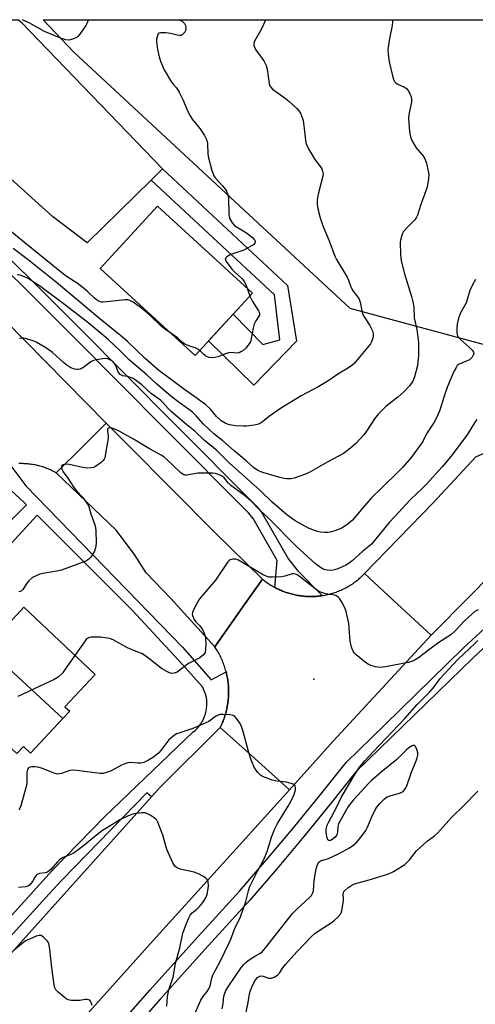
# Model space of a CAD drawing. Units: inches. Extents: x 1231769 to 1237769, y 541455 to 545455.
# Drawn here: x 1232733 to 1232901, y 545091 to 545455 of the extents above; entities that cross this region are included whole.
import ezdxf

# ---------------------------------------------------------------- set-up
doc = ezdxf.new("R2010")
doc.units = ezdxf.units.IN
doc.header["$MEASUREMENT"] = 0
for name, color, linetype in [('BLDG-Footprint', 5, 'Continuous'), ('ELEV-Spot Elevation', 7, 'Continuous'), ('NTRL-Trees', 3, 'Continuous'), ('TRANS-Non Street Sidewalk', 7, 'Continuous'), ('TRANS-Parking Lot', 4, 'Continuous'), ('TRANS-Road', 130, 'Continuous'), ('TRANS-Street Sidewalk', 7, 'Continuous'), ('Undefined', 1, 'Continuous')]:
    doc.layers.add(name, color=color, linetype=linetype)

msp = doc.modelspace()

# ---------------------------------------------------------------- linework, layer by layer
at = {"layer": 'BLDG-Footprint'}
for points, elevation in [([(1232819.01, 545353.7), (1232797.9, 545330.64), (1232762.83, 545362.75), (1232783.95, 545385.81)], 476.23), ([(1232749.07, 545196.71), (1232722.47, 545221.2), (1232723.2, 545221.97), (1232721.4, 545223.66), (1232733.68, 545236.72), (1232734.65, 545237.75), (1232760.97, 545213), (1232760.82, 545212.85), (1232749.77, 545201.09), (1232751.58, 545199.38)], 467.17), ([(1232749.07, 545196.71), (1232737.08, 545183.96), (1232734.5, 545186.39), (1232732.09, 545183.83), (1232705.26, 545208.51), (1232709.18, 545212.68), (1232711.98, 545210.05), (1232722.47, 545221.2)], 466.77)]:
    msp.add_lwpolyline(points, close=True, dxfattribs=dict(at, elevation=elevation))
at = {"layer": 'ELEV-Spot Elevation'}
msp.add_point((1232841.67, 545211.22, 465.38), dxfattribs=at)
at = {"layer": 'NTRL-Trees'}
msp.add_lwpolyline([(1232934.71, 545346.97), (1232915.47, 545331.69), (1232854.98, 545347.96), (1232753.11, 545442.55), (1232741.84, 545454.55), (1233030.27, 545454.52)], close=True, dxfattribs=at)
at = {"layer": 'TRANS-Non Street Sidewalk'}
msp.add_lwpolyline([(1232781.64, 545395.39), (1232785.82, 545399.52), (1232831.91, 545356.51), (1232835.17, 545335.94), (1232819.49, 545319.67), (1232802.82, 545336.01), (1232811.9, 545345.94), (1232822.8, 545334.67), (1232829.06, 545336.46), (1232827.07, 545353.01)], close=True, dxfattribs=at)
at = {"layer": 'TRANS-Parking Lot'}
msp.add_lwpolyline([(1232785.82, 545399.52), (1232781.64, 545395.39), (1232758.07, 545372.19), (1232745.26, 545381.94), (1232722, 545402.89), (1232721.56, 545403.18), (1232717.32, 545404.98), (1232712.73, 545405.26), (1232708.3, 545403.98), (1232700.6, 545395.87), (1232684.53, 545412.87), (1232692.11, 545421.22), (1232693.04, 545423.3), (1232693.3, 545426.91), (1232692.02, 545430.3), (1232683.62, 545439.78), (1232695.33, 545453.61), (1232696.13, 545454.55), (1232732.72, 545454.55), (1232733.63, 545453.61)], close=True, dxfattribs=at)
at = {"layer": 'TRANS-Road'}
for points in [[(1233093.82, 545435.14), (1233055.22, 545396.89), (1233053.41, 545395.09), (1232950.87, 545296.21), (1232918.88, 545261.8), (1232886.69, 545229.34), (1232884.92, 545227.42), (1232872.44, 545238.97), (1232860.32, 545250.19), (1232885.68, 545276.33), (1232901.4, 545293.32), (1232916.27, 545299.86), (1232931.43, 545308.08), (1232967.18, 545346.02), (1233009.92, 545391.22), (1233055.94, 545440.35), (1233068.73, 545453.61), (1233069.6, 545454.52), (1233110.02, 545454.51), (1233109.28, 545453.61), (1233095.35, 545436.66)], [(1232822.7, 545248.18), (1232815.69, 545238.25), (1232805.09, 545223.21), (1232788.82, 545241.02), (1232779.81, 545250.47), (1232775.51, 545257.24), (1232768.74, 545266.24), (1232746.56, 545287.39), (1232756.56, 545297.26), (1232765.09, 545305.7), (1232773.15, 545297.55), (1232804.91, 545265.62)], [(1232884.92, 545227.42), (1232848.73, 545188.32), (1232832.65, 545170.45), (1232819.83, 545181.99), (1232807.12, 545193.44), (1232807.34, 545193.9), (1232807.56, 545194.37), (1232807.77, 545194.85), (1232807.97, 545195.32), (1232808.16, 545195.8), (1232808.35, 545196.29), (1232808.52, 545196.77), (1232808.69, 545197.26), (1232808.85, 545197.75), (1232808.99, 545198.25), (1232809.14, 545198.75), (1232809.27, 545199.25), (1232809.39, 545199.75), (1232809.51, 545200.25), (1232809.61, 545200.76), (1232809.71, 545201.27), (1232809.8, 545201.78), (1232809.88, 545202.29), (1232809.95, 545202.8), (1232810.01, 545203.32), (1232810.06, 545203.83), (1232810.11, 545204.34), (1232810.14, 545204.86), (1232810.17, 545205.38), (1232810.18, 545205.9), (1232810.19, 545206.42), (1232810.19, 545206.93), (1232810.18, 545207.45), (1232810.16, 545207.97), (1232810.13, 545208.48), (1232810.09, 545209), (1232810.05, 545209.51), (1232809.99, 545210.03), (1232809.93, 545210.54), (1232809.85, 545211.05), (1232809.77, 545211.56), (1232809.68, 545212.07), (1232809.58, 545212.58), (1232809.47, 545213.09), (1232809.35, 545213.59), (1232809.26, 545213.95), (1232809.23, 545214.09), (1232809.09, 545214.59), (1232808.95, 545215.09), (1232808.79, 545215.58), (1232808.63, 545216.07), (1232808.46, 545216.56), (1232808.28, 545217.05), (1232808.1, 545217.53), (1232807.9, 545218.01), (1232807.7, 545218.49), (1232807.49, 545218.96), (1232807.26, 545219.43), (1232807.04, 545219.89), (1232806.8, 545220.35), (1232806.56, 545220.8), (1232806.3, 545221.26), (1232806.04, 545221.71), (1232805.78, 545222.15), (1232805.5, 545222.59), (1232805.09, 545223.21), (1232815.69, 545238.25), (1232822.7, 545248.18), (1232823.07, 545247.87), (1232823.45, 545247.58), (1232823.83, 545247.28), (1232824.22, 545247), (1232824.61, 545246.72), (1232825, 545246.44), (1232825.4, 545246.18), (1232825.81, 545245.92), (1232826.22, 545245.67), (1232826.64, 545245.42), (1232827.06, 545245.19), (1232827.26, 545245.08), (1232827.48, 545244.96), (1232827.9, 545244.73), (1232828.34, 545244.52), (1232828.78, 545244.31), (1232829.21, 545244.11), (1232829.65, 545243.92), (1232830.09, 545243.73), (1232830.54, 545243.56), (1232830.99, 545243.39), (1232831.45, 545243.23), (1232831.91, 545243.08), (1232832.37, 545242.93), (1232832.83, 545242.8), (1232833.29, 545242.67), (1232833.75, 545242.55), (1232834.22, 545242.43), (1232834.69, 545242.33), (1232835.16, 545242.23), (1232835.64, 545242.14), (1232836.11, 545242.07), (1232836.59, 545242), (1232837.07, 545241.93), (1232837.55, 545241.88), (1232838.02, 545241.83), (1232838.51, 545241.79), (1232838.99, 545241.76), (1232839.46, 545241.74), (1232839.95, 545241.73), (1232840.43, 545241.73), (1232840.91, 545241.73), (1232841.39, 545241.74), (1232841.87, 545241.76), (1232842.35, 545241.79), (1232842.83, 545241.83), (1232843.31, 545241.88), (1232843.79, 545241.93), (1232844.27, 545241.99), (1232844.73, 545242.06), (1232844.74, 545242.06), (1232845.22, 545242.14), (1232845.69, 545242.23), (1232846.16, 545242.33), (1232846.63, 545242.43), (1232847.1, 545242.55), (1232847.57, 545242.66), (1232848.03, 545242.79), (1232848.49, 545242.93), (1232848.95, 545243.07), (1232849.41, 545243.23), (1232849.86, 545243.39), (1232850.31, 545243.56), (1232850.76, 545243.73), (1232851.2, 545243.91), (1232851.65, 545244.11), (1232852.08, 545244.31), (1232852.52, 545244.52), (1232852.95, 545244.73), (1232853.38, 545244.95), (1232853.8, 545245.18), (1232854.22, 545245.42), (1232854.64, 545245.66), (1232855.04, 545245.92), (1232855.45, 545246.17), (1232855.85, 545246.44), (1232856.25, 545246.71), (1232856.64, 545246.99), (1232857.03, 545247.28), (1232857.41, 545247.57), (1232857.79, 545247.87), (1232858.16, 545248.18), (1232858.52, 545248.49), (1232858.89, 545248.81), (1232859.24, 545249.13), (1232859.59, 545249.46), (1232859.93, 545249.8), (1232860.32, 545250.19), (1232872.44, 545238.97)], [(1232832.65, 545170.45), (1232815.31, 545151.2), (1232782.34, 545114.82), (1232753.55, 545082.67), (1232743.74, 545071.81), (1232736.85, 545064.18), (1232733.53, 545060.5), (1232730.48, 545057.07), (1232714.85, 545039.48), (1232647.05, 544959.32), (1232578.66, 544879.68), (1232558.02, 544852.37), (1232543.79, 544831.78), (1232521.74, 544843.16), (1232501.49, 544853.61), (1232561, 544920.87), (1232638.89, 545008.11), (1232641.75, 545011.5), (1232730.13, 545110.3), (1232781.71, 545167.81), (1232785.04, 545171.52), (1232807.12, 545193.44), (1232819.83, 545181.99)]]:
    msp.add_lwpolyline(points, close=True, dxfattribs=at)
msp.add_lwpolyline([(1232720.26, 545351.07), (1232765.09, 545305.7), (1232756.56, 545297.26), (1232746.56, 545287.39), (1232746.16, 545287.61), (1232745.75, 545287.83), (1232745.34, 545288.03), (1232744.93, 545288.23), (1232744.51, 545288.43), (1232744.09, 545288.61), (1232743.67, 545288.79), (1232743.24, 545288.96), (1232742.81, 545289.13), (1232742.37, 545289.29), (1232741.94, 545289.43), (1232741.5, 545289.58), (1232741.06, 545289.71), (1232740.62, 545289.83), (1232740.17, 545289.95), (1232739.72, 545290.06), (1232739.28, 545290.17), (1232738.82, 545290.26), (1232738.37, 545290.35), (1232737.92, 545290.43), (1232737.47, 545290.49), (1232737.01, 545290.56), (1232736.55, 545290.61), (1232736.09, 545290.66), (1232735.63, 545290.7), (1232735.17, 545290.73), (1232734.71, 545290.75), (1232734.26, 545290.77), (1232733.79, 545290.78), (1232733.33, 545290.78), (1232732.87, 545290.77)], dxfattribs=at)
at = {"layer": 'TRANS-Street Sidewalk'}
for points in [[(1232713.78, 545381.91), (1232755.44, 545340.48), (1232789.66, 545306.07), (1232820.3, 545275.17), (1232822.38, 545272.82), (1232832.31, 545255.48), (1232835.58, 545251.38), (1232844.73, 545242.06), (1232844.27, 545241.99), (1232843.79, 545241.93), (1232843.31, 545241.88), (1232842.83, 545241.83), (1232842.35, 545241.79), (1232841.87, 545241.76), (1232841.39, 545241.74), (1232840.91, 545241.73), (1232840.43, 545241.73), (1232839.95, 545241.73), (1232839.46, 545241.74), (1232838.99, 545241.76), (1232838.51, 545241.79), (1232838.02, 545241.83), (1232837.55, 545241.88), (1232837.07, 545241.93), (1232836.59, 545242), (1232836.11, 545242.07), (1232835.64, 545242.14), (1232835.16, 545242.23), (1232834.69, 545242.33), (1232834.22, 545242.43), (1232833.75, 545242.55), (1232833.29, 545242.67), (1232832.83, 545242.8), (1232832.37, 545242.93), (1232831.91, 545243.08), (1232831.45, 545243.23), (1232830.99, 545243.39), (1232830.54, 545243.56), (1232830.09, 545243.73), (1232829.65, 545243.92), (1232829.21, 545244.11), (1232828.78, 545244.31), (1232828.34, 545244.52), (1232827.9, 545244.73), (1232827.48, 545244.96), (1232827.26, 545245.08), (1232828.14, 545255.07), (1232819.26, 545270.58), (1232817.51, 545272.56), (1232786.95, 545303.38), (1232752.74, 545337.78), (1232711.08, 545379.21)], [(1232717.71, 545257.73), (1232735.69, 545275.59), (1232734.68, 545276.6), (1232721.95, 545288.05)], [(1232729.5, 545290.45), (1232735.44, 545282.56), (1232793.23, 545223.03), (1232803.78, 545211.05), (1232809.26, 545213.95), (1232809.35, 545213.59), (1232809.47, 545213.09), (1232809.58, 545212.58), (1232809.68, 545212.07), (1232809.77, 545211.56), (1232809.85, 545211.05), (1232809.93, 545210.54), (1232809.99, 545210.03), (1232810.05, 545209.51), (1232810.09, 545209), (1232810.13, 545208.48), (1232810.16, 545207.97), (1232810.18, 545207.45), (1232810.19, 545206.93), (1232810.19, 545206.42), (1232810.18, 545205.9), (1232810.17, 545205.38), (1232810.14, 545204.86), (1232810.11, 545204.34), (1232810.06, 545203.83), (1232810.01, 545203.32), (1232809.95, 545202.8), (1232809.88, 545202.29), (1232809.8, 545201.78), (1232809.71, 545201.27), (1232809.61, 545200.76), (1232809.51, 545200.25), (1232809.39, 545199.75), (1232809.27, 545199.25), (1232809.14, 545198.75), (1232808.99, 545198.25), (1232808.85, 545197.75), (1232808.69, 545197.26), (1232808.52, 545196.77), (1232808.35, 545196.29), (1232808.16, 545195.8), (1232807.97, 545195.32), (1232807.77, 545194.85), (1232807.56, 545194.37), (1232807.34, 545193.9), (1232807.12, 545193.44), (1232785.04, 545171.52), (1232781.71, 545167.81), (1232780.04, 545169.28), (1232748.8, 545137.25), (1232744.03, 545132), (1232728.28, 545114.66)], [(1232648.5, 545033.61), (1232745.14, 545140.69), (1232764.38, 545160.42), (1232797.17, 545191.81), (1232797.94, 545192.46), (1232798.67, 545193.17), (1232799.33, 545193.94), (1232799.94, 545194.75), (1232800.47, 545195.62), (1232800.95, 545196.51), (1232801.35, 545197.45), (1232801.67, 545198.41), (1232801.92, 545199.39), (1232802.09, 545200.39), (1232802.19, 545201.4), (1232802.2, 545202.41), (1232802.14, 545203.42), (1232801.99, 545204.42), (1232801.77, 545205.4), (1232801.48, 545206.36), (1232801.1, 545207.3), (1232800.66, 545208.2), (1232800.44, 545208.59), (1232793.14, 545216.69), (1232774.68, 545236.68), (1232739.6, 545271.7), (1232717.67, 545248.03)], [(1232765.18, 545078.36), (1232781.27, 545096.63), (1232797.7, 545114.94), (1232814.24, 545133.02), (1232824.22, 545144.61), (1232834.08, 545156.36), (1232843.77, 545168.24), (1232853.53, 545180.53), (1232867.67, 545194.31), (1232896.74, 545222.65), (1232904.65, 545230.06)], [(1232908.12, 545226.43), (1232900.21, 545219.02), (1232857.27, 545177.15), (1232847.69, 545165.09), (1232837.95, 545153.16), (1232828.05, 545141.35), (1232818, 545129.68), (1232801.43, 545111.56), (1232785.03, 545093.29), (1232768.8, 545074.87)]]:
    msp.add_lwpolyline(points, dxfattribs=at)
at = {"layer": 'Undefined'}
msp.add_line((1232816.99, 545355.56, 476), (1232818.01, 545352.6, 476), dxfattribs=at)
for points, elevation in [([(1232823.85, 545454.54), (1232823.81, 545454.4), (1232823.11, 545452.82), (1232822.06, 545450.74), (1232819.75, 545446.57), (1232819.51, 545445.77), (1232819.54, 545445.06), (1232819.74, 545444.36), (1232820.14, 545443.61), (1232823.16, 545439.35), (1232823.59, 545438.62), (1232824.03, 545437.65), (1232824.27, 545436.85), (1232824.54, 545435.42), (1232825.12, 545430.92), (1232825.34, 545430.18), (1232825.59, 545429.74), (1232826.41, 545428.95), (1232830.57, 545426.03), (1232832.36, 545424.52), (1232835.39, 545421.77), (1232836.1, 545420.92), (1232836.66, 545420.01), (1232837.37, 545418.46), (1232837.68, 545417.35), (1232838.1, 545414.39), (1232838.55, 545410.12), (1232838.69, 545409.28), (1232838.92, 545408.47), (1232839.68, 545406.94), (1232841.09, 545404.46), (1232842.04, 545403.02), (1232844.1, 545400.23), (1232844.53, 545399.5), (1232844.83, 545398.72), (1232845.01, 545397.63), (1232844.92, 545396.79), (1232843.31, 545390.64), (1232842.94, 545388.96), (1232842.79, 545387.83), (1232842.87, 545386.44), (1232843.12, 545384.77), (1232843.93, 545381.41), (1232844.98, 545378.45), (1232847.29, 545372.99), (1232849.33, 545367.36), (1232849.99, 545366.1), (1232853.87, 545359.55), (1232854.35, 545358.49), (1232855.25, 545356.05), (1232855.73, 545355.03), (1232856.17, 545354.36), (1232857.52, 545352.67), (1232858.3, 545351.41), (1232858.68, 545350.31), (1232859.26, 545347.11), (1232859.57, 545345.99), (1232860.13, 545344.97), (1232862.24, 545341.77), (1232863.22, 545339.75), (1232863.55, 545338.72), (1232863.55, 545337.91), (1232863.36, 545337.08), (1232862.86, 545335.72), (1232862.46, 545334.96), (1232861.42, 545333.59), (1232856.46, 545327.67), (1232855.61, 545326.91), (1232854.44, 545326.08), (1232850.5, 545323.73), (1232847.51, 545321.67), (1232845.88, 545320.64), (1232843.47, 545319.25), (1232836.95, 545315.77), (1232829.73, 545311.31), (1232825.31, 545308.33), (1232822.69, 545306.19), (1232821.54, 545305.44), (1232820.74, 545305.17), (1232819.61, 545304.94), (1232816.75, 545304.58), (1232815.62, 545304.58), (1232812.78, 545304.75), (1232810.56, 545305.02), (1232809.75, 545305.29), (1232808.95, 545305.67), (1232807.47, 545306.61), (1232805.73, 545308.12), (1232803.5, 545310.84), (1232801.77, 545312.41), (1232798.62, 545314.81), (1232793.56, 545318.31), (1232790.14, 545320.93), (1232787.24, 545322.99), (1232784.48, 545325.17), (1232779.45, 545329.53), (1232772.9, 545335.77), (1232771.07, 545337.42), (1232762.74, 545344.14), (1232746.71, 545357.58), (1232736.32, 545365.96), (1232730.77, 545370.11)], 474), ([(1232870.59, 545454.54), (1232870.62, 545453.88), (1232870.47, 545452.45), (1232869.55, 545447.57), (1232868.96, 545443.6), (1232868.98, 545441.88), (1232869.37, 545439.02), (1232870.72, 545433.34), (1232870.97, 545432.52), (1232871.34, 545431.78), (1232871.71, 545431.38), (1232872.4, 545430.87), (1232875.04, 545429.6), (1232875.75, 545429.13), (1232876.14, 545428.72), (1232876.65, 545428.01), (1232877.08, 545427.25), (1232877.42, 545426.45), (1232877.62, 545425.32), (1232877.61, 545424.17), (1232876.7, 545419.52), (1232876.54, 545418.06), (1232876.92, 545413.33), (1232877.22, 545411.29), (1232877.75, 545409.99), (1232879.36, 545407.31), (1232880.07, 545406.39), (1232881.84, 545404.42), (1232882.61, 545403.24), (1232883.16, 545401.59), (1232883.82, 545398.7), (1232884.01, 545397.53), (1232883.95, 545395.84), (1232883.44, 545392.76), (1232881.13, 545386.38), (1232879.85, 545382.39), (1232879.32, 545381.42), (1232878.83, 545380.75), (1232876.36, 545378.3), (1232874.72, 545376.35), (1232874.33, 545375.61), (1232873.95, 545374.54), (1232873.58, 545373.17), (1232873.47, 545372.32), (1232873.64, 545367.91), (1232873.87, 545365.58), (1232875.11, 545360.82), (1232877.67, 545352.46), (1232878.18, 545350.48), (1232878.5, 545348.48), (1232878.68, 545344.6), (1232879.56, 545340.25), (1232880.24, 545335.61), (1232880.28, 545333.89), (1232880.19, 545330.74), (1232879.81, 545327.02), (1232878.78, 545322.77), (1232878.09, 545321.22), (1232877.01, 545319.57), (1232874.77, 545317.22), (1232872.56, 545315.27), (1232868.13, 545311.87), (1232865.43, 545309.11), (1232863.94, 545307.29), (1232860.99, 545302.71), (1232860, 545301.36), (1232857.16, 545298.14), (1232855.14, 545296.44), (1232852.53, 545294.54), (1232846.83, 545291.42), (1232839.91, 545287.45), (1232838.55, 545286.88), (1232834.35, 545285.41), (1232833.22, 545285.16), (1232831.79, 545285.11), (1232830.68, 545285.26), (1232829.06, 545285.64), (1232822.86, 545287.46), (1232821.24, 545288.16), (1232819.54, 545289.24), (1232816.62, 545291.84), (1232812.24, 545295.5), (1232808.02, 545299.23), (1232804.77, 545301.81), (1232802.85, 545303.45), (1232800.76, 545305.46), (1232798.21, 545308.43), (1232796.85, 545309.7), (1232791.42, 545313.67), (1232788.84, 545315.67), (1232783.62, 545320.22), (1232780.02, 545323.52), (1232775.19, 545327.54), (1232773.55, 545329.05), (1232770.02, 545332.55), (1232765.76, 545336.55), (1232764.11, 545338), (1232757.69, 545343.27), (1232749.21, 545349.9), (1232740.42, 545356.31), (1232738.53, 545357.63), (1232736.26, 545359.06), (1232734.95, 545359.71), (1232733.33, 545360.3), (1232732.17, 545360.46)], 472), ([(1232792.09, 545454.54), (1232792.31, 545454.41), (1232793.15, 545453.83), (1232793.89, 545453.11), (1232794.25, 545452.42), (1232794.43, 545451.39), (1232794.3, 545450.39), (1232794.04, 545449.92), (1232793.47, 545449.31), (1232793.02, 545448.99), (1232792.54, 545448.77), (1232792.03, 545448.71), (1232791.22, 545448.79), (1232788.8, 545449.47), (1232787.06, 545449.69), (1232785.08, 545449.68), (1232784.61, 545449.56), (1232784.25, 545449.29), (1232784.02, 545448.89), (1232783.78, 545448.15), (1232783.64, 545447.34), (1232783.62, 545446.49), (1232783.98, 545443.61), (1232784.55, 545440.85), (1232785.06, 545439.23), (1232786.42, 545436.08), (1232789.15, 545431.51), (1232789.68, 545430.81), (1232790.99, 545429.36), (1232791.93, 545427.87), (1232793.49, 545424.81), (1232795.07, 545420.89), (1232795.97, 545419.04), (1232796.77, 545417.89), (1232799.62, 545414.35), (1232801.27, 545411.86), (1232801.96, 545410.59), (1232802.29, 545409.6), (1232802.43, 545408.76), (1232802.56, 545405.2), (1232802.69, 545404.03), (1232804.03, 545398.92), (1232804.56, 545397.26), (1232804.81, 545396.75), (1232805.31, 545396.05), (1232807.89, 545393.31), (1232808.98, 545392.03), (1232809.41, 545391.33), (1232809.8, 545390.33), (1232810, 545389.55), (1232810.12, 545388.69), (1232810.28, 545382.73), (1232810.48, 545381.6), (1232810.78, 545380.83), (1232811.5, 545379.65), (1232812.39, 545378.6), (1232813.3, 545377.96), (1232816.75, 545375.96), (1232818.97, 545374.18), (1232819.54, 545373.6), (1232819.81, 545373.17), (1232819.93, 545372.51), (1232819.83, 545372.09), (1232819.35, 545371.53), (1232818.66, 545371.06), (1232815.83, 545369.53), (1232811.79, 545368.19), (1232810.74, 545367.76), (1232809.53, 545367.05), (1232809.17, 545366.73), (1232808.96, 545366.37), (1232809, 545365.96), (1232809.34, 545365.28), (1232811.41, 545362.46), (1232812.23, 545361.61), (1232815.12, 545359.02), (1232815.85, 545358.19), (1232816.45, 545357.08), (1232816.99, 545355.56)], 476), ([(1232789.2, 545338.61), (1232786.54, 545340.5), (1232785.39, 545341.4), (1232781.34, 545345.32), (1232778.52, 545347.72), (1232774.94, 545350.33), (1232773.81, 545350.99), (1232773.08, 545351.22), (1232771.98, 545351.24), (1232766.56, 545350.54), (1232763.89, 545350.3), (1232763.31, 545350.33), (1232762.78, 545350.46), (1232761.82, 545350.94), (1232760.7, 545351.78), (1232758.28, 545354.17), (1232756.59, 545355.64), (1232754.28, 545357.38), (1232750.97, 545359.48), (1232749.29, 545360.7), (1232735.65, 545371.72), (1232727.59, 545378.4)], 476), ([(1232901.25, 545358.72), (1232900.15, 545356.7), (1232899.19, 545354.65), (1232898.34, 545351.71), (1232897.87, 545350.38), (1232897.19, 545348.99), (1232895.73, 545346.36), (1232894.98, 545344.41), (1232894.44, 545342.21), (1232894.32, 545341.08), (1232894.39, 545339.09), (1232894.52, 545338.27), (1232894.7, 545337.77), (1232895, 545337.3), (1232895.59, 545336.67), (1232898.92, 545333.73), (1232900.09, 545332.55), (1232900.51, 545331.86), (1232900.58, 545331.43), (1232900.5, 545330.97), (1232900.04, 545330.1), (1232899.65, 545329.66), (1232898.97, 545329.1), (1232898.14, 545328.65), (1232895.18, 545327.48), (1232894.54, 545326.98), (1232894.06, 545326.29), (1232893.27, 545324.73), (1232890.87, 545319.24), (1232889.63, 545315.69), (1232888.03, 545310.44), (1232886.84, 545307.69), (1232886.05, 545306.09), (1232883.44, 545302.18), (1232882.23, 545299.73), (1232881.78, 545298.98), (1232877.53, 545293.05), (1232874.44, 545289.51), (1232872.65, 545287.64), (1232866.97, 545282.03), (1232862.8, 545278.03), (1232859.7, 545274.51), (1232855.93, 545269.95), (1232855.17, 545269.26), (1232853.76, 545268.22), (1232852.05, 545267.1), (1232851.28, 545266.69), (1232849.35, 545265.97), (1232847.67, 545265.46), (1232846.82, 545265.33), (1232845.71, 545265.35), (1232844.04, 545265.51), (1232842.94, 545265.7), (1232841.84, 545266.07), (1232839.69, 545266.98), (1232834.68, 545269.68), (1232831.71, 545271.89), (1232826.22, 545276.5), (1232821.77, 545280.9), (1232810.36, 545291.03), (1232805.88, 545295.56), (1232801.21, 545299.45), (1232797.83, 545302.67), (1232794.22, 545305.53), (1232788.88, 545310.09), (1232787.84, 545311.13), (1232786.05, 545313.23), (1232785.03, 545314.2), (1232781.8, 545316.52), (1232778.18, 545319.88), (1232775.69, 545321.73), (1232774.97, 545322.16), (1232773.98, 545322.57), (1232772.94, 545322.87), (1232771.09, 545323.2), (1232770.63, 545323.4), (1232770.23, 545323.7), (1232769.7, 545324.26), (1232769.29, 545324.92), (1232768.7, 545326.75), (1232768.16, 545327.72), (1232767.57, 545328.31), (1232766.89, 545328.82), (1232766.17, 545329.24), (1232765.66, 545329.43), (1232764.85, 545329.5), (1232763.71, 545329.42), (1232761.43, 545329.12), (1232760.33, 545328.86), (1232759.35, 545328.35), (1232757.15, 545326.55), (1232756.22, 545325.97), (1232755.49, 545325.67), (1232754.73, 545325.49), (1232754.19, 545325.48), (1232753.35, 545325.63), (1232751.98, 545326.13), (1232750.57, 545327.04), (1232749.26, 545328.08), (1232745.19, 545331.82), (1232743.83, 545332.81), (1232742.18, 545333.85), (1232739.2, 545335.6), (1232738.15, 545336.09), (1232735.34, 545336.95), (1232734.5, 545337.1), (1232733.94, 545337.1), (1232733.11, 545336.96)], 470), ([(1232818.01, 545352.6), (1232819.02, 545350.61), (1232821.23, 545347.15), (1232821.57, 545346.42), (1232821.64, 545345.94), (1232821.56, 545345.54), (1232821.37, 545345.16), (1232820.2, 545343.51), (1232819.65, 545342.18), (1232819.29, 545340.77), (1232818.53, 545336.81), (1232818.21, 545335.76), (1232817.67, 545334.8), (1232816.65, 545333.49), (1232815.43, 545332.41), (1232814.75, 545331.97), (1232814.05, 545331.65), (1232813.28, 545331.54), (1232811.11, 545331.74), (1232810.11, 545331.64), (1232809.03, 545331.32), (1232806.22, 545330.19), (1232805.16, 545329.92), (1232804.36, 545329.82), (1232803.05, 545329.93), (1232801.83, 545330.36), (1232801.04, 545330.99), (1232799.59, 545332.5)], 476), ([(1232799.59, 545332.5), (1232798.85, 545333.03), (1232797.88, 545333.5), (1232795.51, 545334.18), (1232794.01, 545334.84), (1232793.14, 545335.47), (1232791.37, 545337.16), (1232789.2, 545338.61)], 476), ([(1232901.7, 545307.05), (1232900.85, 545305.84), (1232898.53, 545302.01), (1232897.47, 545300.39), (1232892.14, 545293.43), (1232888.97, 545289.59), (1232883.2, 545283.21), (1232881.75, 545281.75), (1232877.12, 545277.39), (1232871.33, 545271.17), (1232869.46, 545269.06), (1232862.84, 545261.01), (1232862.01, 545260.27), (1232859.53, 545258.29), (1232855.71, 545254.93), (1232854.59, 545254.07), (1232853.36, 545253.34), (1232850.51, 545251.98), (1232849.21, 545251.56), (1232848.16, 545251.39), (1232846.57, 545251.44), (1232845.27, 545251.76), (1232844.07, 545252.41), (1232842.28, 545253.77), (1232835.05, 545260.29), (1232824.71, 545270.84), (1232821.8, 545273.49), (1232818.44, 545277.02), (1232815.88, 545279.15), (1232811.02, 545282.75), (1232810.08, 545283.72), (1232808.68, 545285.41), (1232807.84, 545286.11), (1232806.12, 545286.93), (1232805.31, 545287.13), (1232804.43, 545287.21), (1232798.78, 545287.2), (1232794.72, 545286.49), (1232794.17, 545286.5), (1232793.41, 545286.72), (1232792.51, 545287.32), (1232787.35, 545292.33), (1232786.27, 545293.27), (1232785.35, 545293.91), (1232780.97, 545296.19), (1232775.12, 545299.84), (1232769.87, 545302.72), (1232768.51, 545303.38), (1232767.67, 545303.68), (1232766.58, 545303.93), (1232765.9, 545303.91), (1232765.64, 545303.69), (1232765.53, 545303.31), (1232765.55, 545302.58), (1232765.77, 545301.02), (1232765.75, 545300.19), (1232764.72, 545293.71), (1232764.5, 545292.9), (1232764.28, 545292.4), (1232763.76, 545291.77), (1232763.14, 545291.2), (1232761.07, 545289.66), (1232760.31, 545289.34), (1232759.47, 545289.18), (1232758.03, 545289.11), (1232756.89, 545289.21), (1232751.99, 545290.34), (1232750.92, 545290.51), (1232749.86, 545290.47), (1232749.15, 545290.31), (1232748.66, 545289.99), (1232748.56, 545289.64), (1232748.73, 545288.72), (1232749.13, 545287.74), (1232750.84, 545285.38), (1232753.06, 545281.96), (1232754.05, 545280.74), (1232756.45, 545278.3), (1232758.15, 545275.86), (1232758.61, 545274.9), (1232759.4, 545272.19), (1232760.85, 545268.19), (1232761.11, 545267.1), (1232761.21, 545265.95), (1232761.32, 545261.58), (1232761.25, 545260.14), (1232761.03, 545259.32), (1232760.69, 545258.52), (1232760.03, 545257.21), (1232759.41, 545256.23), (1232758.66, 545255.49), (1232757.48, 545254.8), (1232748.52, 545251.48), (1232746.81, 545251.05), (1232741.65, 545250.28), (1232740.55, 545249.97), (1232739.2, 545249.39), (1232737.92, 545248.7), (1232736.53, 545247.58), (1232735.79, 545246.71), (1232734.33, 545244.34), (1232733.8, 545243.78), (1232733.36, 545243.55), (1232732.84, 545243.47)], 468), ([(1232902.28, 545236.88), (1232901.03, 545236.15), (1232899.93, 545235.23), (1232897.17, 545232.71), (1232893.87, 545229.16), (1232892.17, 545227.65), (1232887.77, 545224.72), (1232884.36, 545222.28), (1232880.19, 545219.13), (1232878.99, 545218.36), (1232877.78, 545217.81), (1232876.47, 545217.39), (1232868.08, 545215.81), (1232866.34, 545215.6), (1232864.31, 545215.83), (1232863.46, 545216.04), (1232862.65, 545216.34), (1232861.61, 545216.83), (1232860.62, 545217.43), (1232857.27, 545220.24), (1232856.66, 545220.85), (1232856.17, 545221.53), (1232855.55, 545223.09), (1232854.96, 545225.28), (1232854.53, 545231.83), (1232853.59, 545236.21), (1232853.1, 545237.6), (1232852, 545239.7), (1232851.2, 545240.93), (1232850.63, 545241.5), (1232849.97, 545241.93), (1232849.26, 545242.25), (1232846, 545242.71), (1232844.39, 545243.21), (1232843.37, 545243.66), (1232841.96, 545244.65), (1232836.24, 545249.2), (1232835.53, 545249.69), (1232834.83, 545250.03), (1232834.21, 545250.14), (1232833.66, 545250.09), (1232830.89, 545249.24), (1232829.72, 545249.03), (1232826.45, 545248.82), (1232825.02, 545248.93), (1232824.01, 545249.26), (1232822.74, 545249.91), (1232813.88, 545255.18), (1232812.81, 545255.52), (1232811.77, 545255.5), (1232810.78, 545255.24), (1232810.35, 545254.97), (1232809.96, 545254.58), (1232805.4, 545247.76), (1232799.48, 545240.89), (1232798.41, 545239.17), (1232797.24, 545236.84), (1232796.84, 545235.8), (1232796.76, 545235.28), (1232796.83, 545234.77), (1232797.48, 545233.27), (1232798.1, 545232.36), (1232799.57, 545230.95), (1232800.23, 545230.09), (1232800.75, 545229.08), (1232801.36, 545227.46), (1232801.63, 545226.35), (1232801.74, 545224.35), (1232801.72, 545222.08), (1232801.5, 545221.04), (1232800.88, 545220.22), (1232799.62, 545219.16), (1232798.63, 545218.57), (1232795.42, 545217.04), (1232791.16, 545213.88), (1232790.16, 545213.48), (1232789.14, 545213.37), (1232788.37, 545213.57), (1232787.35, 545214.03), (1232785.41, 545215.17), (1232780.74, 545218.87), (1232778.4, 545220.53), (1232777.38, 545221.01), (1232772.87, 545222.81), (1232767.6, 545225.77), (1232766.57, 545226.13), (1232765.47, 545226.37), (1232762.9, 545226.69), (1232760.77, 545226.8), (1232759.4, 545226.77), (1232758.46, 545226.53), (1232757.83, 545226.07), (1232757.27, 545225.42), (1232753.52, 545220)], 466), ([(1232807.79, 545089.67), (1232808.23, 545091.58), (1232808.48, 545094.33), (1232808.63, 545095.08), (1232809.17, 545096.32), (1232810.21, 545098.05), (1232814.98, 545104.93), (1232815.81, 545105.96), (1232816.54, 545106.69), (1232817.46, 545107.4), (1232819.92, 545109.01), (1232821.72, 545110), (1232822.53, 545110.66), (1232823.76, 545112.08), (1232833.71, 545124.74), (1232835.4, 545126.42), (1232840.02, 545130.63), (1232840.81, 545131.47), (1232841.18, 545132.13), (1232841.46, 545133.09), (1232841.77, 545136.93), (1232842.47, 545141.22), (1232842.97, 545142.82), (1232843.48, 545143.72), (1232844.09, 545144.16), (1232847.04, 545145.09), (1232850.69, 545146.84), (1232854.77, 545149.01), (1232856.41, 545150.13), (1232857.24, 545150.88), (1232858.01, 545151.73), (1232859.84, 545154.02), (1232860.78, 545155.36), (1232861.43, 545156.62), (1232863, 545160.41), (1232864.2, 545163.02), (1232864.84, 545163.99), (1232866.02, 545165.33), (1232867.69, 545167.05), (1232868.72, 545167.81), (1232869.72, 545168.22), (1232873.6, 545169.35), (1232874.53, 545169.85), (1232875.1, 545170.39), (1232875.55, 545171.1), (1232875.91, 545171.88), (1232877.59, 545176.98), (1232879.32, 545181.06), (1232879.7, 545182.16), (1232879.92, 545183.23), (1232879.95, 545184.03), (1232879.77, 545184.88), (1232879.48, 545185.69), (1232878.98, 545186.58), (1232878.66, 545186.82), (1232878.47, 545186.84), (1232877.84, 545186.64), (1232876.68, 545185.9), (1232875.81, 545185.18), (1232872.24, 545181.6), (1232866.47, 545176.87), (1232862.9, 545173.85), (1232861.86, 545172.84), (1232856.28, 545166.77), (1232854.33, 545164.31), (1232853.12, 545162.29), (1232850.74, 545157.88), (1232850.42, 545156.83), (1232850.34, 545154.75), (1232850.09, 545153.83), (1232849.43, 545152.95), (1232848.38, 545152.03), (1232847.74, 545151.68), (1232847.53, 545151.64), (1232847.15, 545151.72), (1232846.84, 545152.01), (1232846.53, 545152.71), (1232846.14, 545154.68), (1232846.16, 545155.82), (1232846.56, 545157.37), (1232847.15, 545158.6), (1232850.11, 545164.13), (1232851.74, 545167.57), (1232856.71, 545176.11), (1232858.52, 545178.78), (1232860.48, 545181.13), (1232863.46, 545184.4), (1232875.15, 545196.71), (1232879.71, 545201.9), (1232884.39, 545206.63), (1232885.94, 545208.42), (1232888.2, 545211.44), (1232889.54, 545212.98), (1232894.69, 545218.55), (1232901.09, 545224.48), (1232902.07, 545225.52)], 466), ([(1232753.52, 545220), (1232749.97, 545214.9), (1232748.9, 545213.5), (1232747.31, 545211.96), (1232745.82, 545211.08), (1232734.31, 545205.69), (1232732.41, 545204.88)], 466), ([(1232797.14, 545086.4), (1232799.94, 545092.86), (1232800.63, 545094.01), (1232802.33, 545096.06), (1232802.92, 545096.99), (1232803.33, 545098.06), (1232803.95, 545100.95), (1232804.33, 545102.04), (1232804.83, 545103.07), (1232806.86, 545106.63), (1232810.38, 545113.96), (1232810.96, 545115.28), (1232812.33, 545119.03), (1232814.6, 545123.6), (1232816.54, 545129.25), (1232817.48, 545133.17), (1232817.9, 545134.5), (1232820.78, 545140.13), (1232822.74, 545143.73), (1232823.45, 545145.28), (1232824.4, 545147.65), (1232825.97, 545152.92), (1232827.08, 545155.79), (1232828.22, 545157.95), (1232832.18, 545164.43), (1232833.16, 545166.17), (1232834.38, 545168.73), (1232834.67, 545169.56), (1232834.83, 545170.37), (1232834.87, 545171.15), (1232834.73, 545171.84), (1232834.47, 545172.2), (1232834.05, 545172.47), (1232833.28, 545172.75), (1232831.58, 545173.19), (1232828, 545173.59), (1232826.27, 545174.03), (1232824, 545174.81), (1232822.63, 545175.38), (1232821.91, 545175.85), (1232821.11, 545176.67), (1232820.2, 545177.81), (1232819.58, 545178.8), (1232818.39, 545181.73), (1232817.36, 545185.09), (1232815.57, 545191.96), (1232814.98, 545193.82), (1232814.43, 545194.85), (1232813.07, 545196.78), (1232812.5, 545197.42), (1232811.83, 545197.84), (1232810.77, 545198.06), (1232808.19, 545198.19), (1232807.07, 545198.15), (1232806.29, 545197.95), (1232805.35, 545197.41), (1232802.84, 545195.66), (1232800.73, 545194.59), (1232797.01, 545193.08), (1232791.81, 545191.35), (1232791.01, 545191.02), (1232790.07, 545190.46), (1232788.95, 545189.66), (1232788.14, 545188.91), (1232785.23, 545184.95), (1232784.3, 545183.91), (1232782.08, 545182.17), (1232780.64, 545181.32), (1232778.88, 545180.51), (1232777.77, 545180.22), (1232776.65, 545180.21), (1232774.14, 545180.49), (1232773.04, 545180.34), (1232771.95, 545180.06), (1232770.64, 545179.53), (1232766.91, 545177.4), (1232764.78, 545176.64), (1232763.96, 545176.49), (1232762.79, 545176.5), (1232754.22, 545177.57), (1232752.77, 545177.69), (1232751.69, 545177.55), (1232748.55, 545176.48), (1232747.74, 545176.29), (1232747.2, 545176.25), (1232746.65, 545176.32), (1232745.82, 545176.56), (1232741.16, 545178.41), (1232739.85, 545178.83), (1232738.79, 545178.93), (1232737.64, 545178.88), (1232736.86, 545178.72), (1232736.43, 545178.5), (1232736.07, 545177.95), (1232735.83, 545176.98), (1232735.73, 545173.01), (1232735.51, 545171.59), (1232733.52, 545164.5), (1232733.22, 545163.68), (1232732.79, 545162.98)], 464), ([(1232816.66, 545088.44), (1232817.39, 545091.98), (1232817.92, 545095.13), (1232818.22, 545096.37), (1232818.73, 545097.64), (1232819.59, 545099.42), (1232820.15, 545100.36), (1232820.79, 545101.14), (1232821.16, 545101.45), (1232821.64, 545101.69), (1232822.4, 545101.82), (1232822.9, 545101.72), (1232824.93, 545100.98), (1232825.43, 545100.89), (1232825.95, 545100.91), (1232826.98, 545101.29), (1232828.21, 545102.04), (1232828.93, 545102.76), (1232830.09, 545104.65), (1232831.22, 545106.02), (1232835.39, 545110.67), (1232840.84, 545116.41), (1232841.97, 545117.37), (1232843.53, 545118.52), (1232848.34, 545121.57), (1232849.23, 545122.29), (1232850.49, 545123.46), (1232851.4, 545124.52), (1232851.66, 545125.01), (1232851.91, 545125.82), (1232852.51, 545129.59), (1232852.53, 545130.45), (1232852.39, 545131.77), (1232852.51, 545132.47), (1232852.74, 545132.89), (1232853.1, 545133.29), (1232854.18, 545134.2), (1232855.58, 545135.19), (1232856.62, 545135.69), (1232862.06, 545137.19), (1232868.04, 545139.04), (1232869.71, 545139.65), (1232870.97, 545140.32), (1232874.16, 545142.26), (1232875.12, 545142.9), (1232875.96, 545143.61), (1232876.91, 545144.6), (1232878.57, 545146.8), (1232879.53, 545147.86), (1232883.44, 545151.45), (1232886.1, 545153.48), (1232887.17, 545154.44), (1232888.38, 545155.69), (1232892.38, 545160.22), (1232896.97, 545164.66), (1232902.15, 545169.88)], 468), ([(1232787.4, 545090.61), (1232787.69, 545094.09), (1232787.9, 545095.45), (1232788.31, 545097), (1232789.77, 545101.31), (1232790.58, 545106.39), (1232792.15, 545112.12), (1232793.3, 545117.47), (1232794.64, 545121.14), (1232795.52, 545123.23), (1232796.03, 545124.22), (1232796.72, 545125.04), (1232798.47, 545126.39), (1232799.45, 545127.32), (1232800.66, 545128.89), (1232801.73, 545130.57), (1232802.22, 545131.9), (1232802.67, 545133.88), (1232802.78, 545135.02), (1232802.67, 545136.42), (1232802.34, 545137.31), (1232801.83, 545137.87), (1232800.89, 545138.49), (1232799.09, 545139.44), (1232797.47, 545140.06), (1232792.3, 545141.11), (1232791.27, 545141.6), (1232790.4, 545142.31), (1232789.64, 545143.54), (1232787.56, 545148.15), (1232787.16, 545149.27), (1232786.08, 545153.29), (1232785.62, 545154.68), (1232784.14, 545158.44), (1232783.74, 545159.17), (1232783.38, 545159.6), (1232782.72, 545160.13), (1232781.25, 545161.05), (1232780.24, 545161.6), (1232779.45, 545161.88), (1232778.08, 545161.92), (1232775.27, 545161.52), (1232773.14, 545160.76), (1232770.05, 545159.29), (1232768.31, 545158.29), (1232763.7, 545155.35), (1232761.43, 545153.69), (1232756.64, 545149.78), (1232753.17, 545147.11), (1232752.06, 545146.5), (1232749.17, 545145.43), (1232747.94, 545144.67), (1232747.1, 545143.88), (1232744.57, 545141.04), (1232743.5, 545140.12), (1232743.03, 545139.9), (1232742.54, 545139.79), (1232740.48, 545139.56), (1232739.64, 545139.15), (1232739.24, 545138.79), (1232738.72, 545138.15), (1232737.85, 545136.61), (1232737.38, 545135.95), (1232736.84, 545135.36), (1232736.44, 545135.05), (1232735.38, 545134.68), (1232732.7, 545134.32)], 462), ([(1232759.81, 545090.86), (1232759.53, 545091.98), (1232759.3, 545092.46), (1232758.97, 545092.79), (1232758.55, 545092.98), (1232758.07, 545093.07), (1232757.27, 545093.02), (1232755.32, 545092.71), (1232754.16, 545092.66), (1232752.15, 545092.69), (1232751.07, 545092.9), (1232750.31, 545093.3), (1232749.36, 545094.01), (1232747.28, 545095.74), (1232746.49, 545096.57), (1232746.12, 545097.31), (1232745.88, 545098.42), (1232745.02, 545104.79), (1232744.26, 545111.58), (1232743.85, 545113.7), (1232743.65, 545114.18), (1232743.34, 545114.64), (1232741.93, 545116.05), (1232741.04, 545116.62), (1232740.29, 545116.69), (1232739.2, 545116.39), (1232736.73, 545115.37), (1232735.67, 545114.83), (1232734.68, 545114.17), (1232731.12, 545111.24)], 460)]:
    msp.add_lwpolyline(points, dxfattribs=dict(at, elevation=elevation))
msp.add_polyline3d([(1232758.37, 545454.55, 478), (1232758.34, 545454.36, 478), (1232758.06, 545453.39, 478), (1232757.57, 545452.46, 478), (1232755.62, 545449.58, 478), (1232754.75, 545448.46, 478), (1232754.34, 545448.09, 478), (1232753.63, 545447.71, 478), (1232752.6, 545447.34, 478), (1232751.26, 545447.04, 478), (1232750.18, 545447.08, 478), (1232747.99, 545447.8, 478), (1232742.28, 545450.14, 478), (1232736.61, 545453.4, 478), (1232734.2, 545454.55, 478)], dxfattribs=at)

doc.saveas('drawing.dxf')
